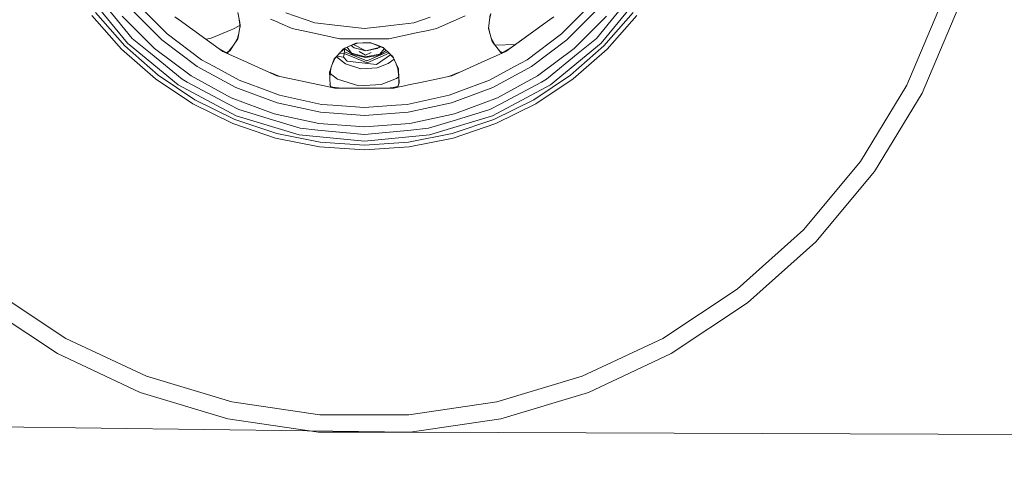
# Model space of a CAD drawing. Units: millimetres. Extents: x 425 to 10396, y -420 to 4475.
# Drawn here: x 6521 to 7374, y 189 to 569 of the extents above; entities that cross this region are included whole.
import ezdxf

# ---------------------------------------------------------------- set-up
doc = ezdxf.new("R2010")
doc.units = ezdxf.units.MM
doc.layers.add('1', color=7, linetype='Continuous', true_color=0xffffff)
doc.styles.add('blockfont', font='simplex.shx')
doc.dimstyles.get("Standard").update_dxf_attribs({"dimtxt": 0.18, "dimasz": 0.18, "dimexe": 0.18, "dimexo": 0.0625, "dimgap": 0.09, "dimtad": 0, "dimtih": 1, "dimtoh": 1, "dimdec": 4, "dimzin": 0, "dimdsep": 46, "dimtxsty": 'Standard', "dimcen": 0.09, "dimadec": 0, "dimazin": 0, "dimtfac": 1, "dimtdec": 4, "dimtofl": 0, "dimtmove": 0, "dimatfit": 3, "dimfxl": 1, "dimtolj": 1, "dimtzin": 0, "dimarcsym": 0})

# ---------------------------------------------------------------- blocks, each defined once
blk = doc.blocks.new('_U7')
at = {"layer": '1', "color": 18, "lineweight": 13}
for p, q in [((655.40002, 1198.920756), (655.40002, -383.322486)), ((10165.063739, 1011.112462), (10165.063739, -383.322486)), ((655.40002, -380.147486), (5329.425629, -380.147486)), ((10165.063739, -380.147486), (5491.038129, -380.147486))]:
    blk.add_line(p, q, dxfattribs=at)
at = {"layer": '1', "color": 18, "lineweight": 70}
for points in [[(655.40002, -380.147486), (705.39997, -366.750026), (705.400069, -393.544946)], [(10165.063739, -380.147486), (10115.063788, -393.544946), (10115.06369, -366.750026)]]:
    blk.add_solid(points, dxfattribs=at)
at = {"layer": '1', "color": 18, "linetype": 'Continuous', "lineweight": 13, "insert": (5333.663129, -419.043319), "char_height": 50, "attachment_point": 7, "line_spacing_factor": 0.903614, "style": 'blockfont'}
blk.add_mtext('\\W1.1836;OAL', dxfattribs=at)
blk = doc.blocks.new('_U8')
at = {"layer": '1', "color": 18, "lineweight": 13}
for p, q in [((1415.574299, 279.257722), (1415.574299, -163.322486)), ((8215.574299, 169.257722), (8215.574299, -163.322486)), ((1415.574299, -160.147486), (4762.007633, -160.147486)), ((8215.574299, -160.147486), (4869.140966, -160.147486))]:
    blk.add_line(p, q, dxfattribs=at)
at = {"layer": '1', "color": 18, "lineweight": 70}
for points in [[(1415.574299, -160.147486), (1465.57425, -146.750026), (1465.574348, -173.544946)], [(8215.574299, -160.147486), (8165.574348, -173.544946), (8165.57425, -146.750026)]]:
    blk.add_solid(points, dxfattribs=at)
at = {"layer": '1', "color": 18, "linetype": 'Continuous', "lineweight": 13, "insert": (4766.245133, -199.043319), "char_height": 50, "attachment_point": 7, "line_spacing_factor": 0.903614, "style": 'blockfont'}
blk.add_mtext('\\W1.0391;WB', dxfattribs=at)

msp = doc.modelspace()

# ---------------------------------------------------------------- linework, layer by layer
at = {"layer": '1', "color": 18, "linetype": 'Continuous', "lineweight": 13}
for p, q in [((6614.152908, 548.419654), (6578.040659, 592.422605)), ((6582.857192, 595.640719), (6605.386257, 568.188667)), ((7060.9231, 592.422605), (7024.810791, 548.419654)), ((7056.107044, 595.640719), (7033.577442, 568.188667)), ((6642.356861, 562.594982), (6622.172832, 582.779169)), ((7016.790867, 582.779169), (6993.959427, 559.94755)), ((7320.034027, 582.983851), (7289.83593, 511.922717)), ((6583.310187, 572.527528), (6608.98447, 543.251276)), ((6611.786366, 546.053112), (6586.453915, 574.939668)), ((6643.988132, 551.218152), (6616.951466, 578.254938)), ((6709.719658, 575.099826), (6711.398602, 566.448331)), ((6751.540661, 574.685693), (6776.609898, 565.913618)), ((6882.102966, 561.020494), (6906.991959, 572.101891)), ((6928.521156, 573.112309), (6927.998194, 568.680375)), ((6929.039674, 574.046732), (6928.013573, 568.759298)), ((6994.975567, 551.218152), (7022.012234, 578.254938)), ((7052.510262, 574.939668), (7027.177334, 546.053112)), ((7055.653572, 572.527528), (7029.979229, 543.251276)), ((7334.168911, 578.161597), (7303.118706, 505.093694)), ((6618.24894, 552.515507), (6605.386257, 568.188667)), ((6609.582424, 571.869671), (6637.603283, 543.849111)), ((6658.955574, 568.549454), (6655.190945, 571.284771)), ((6656.686838, 570.19788), (6658.955574, 568.549454)), ((6696.717262, 541.114032), (6658.955574, 568.549454)), ((6705.41954, 560.689569), (6711.540248, 563.698434)), ((6711.937904, 563.66992), (6709.986584, 553.752478)), ((6709.986687, 553.752661), (6711.937904, 563.66992)), ((6710.950126, 568.759298), (6711.690311, 562.411502)), ((6711.937904, 563.66992), (6711.398602, 566.448331)), ((6738.152942, 569.349817), (6743.258902, 567.076476)), ((6743.258904, 567.076475), (6743.269311, 567.071841)), ((6743.269321, 567.071837), (6743.291848, 567.061807)), ((6743.291894, 567.061787), (6743.292097, 567.061696)), ((6743.2921, 567.061695), (6746.228834, 565.754164)), ((6746.228893, 565.754138), (6756.860733, 561.020494)), ((6776.609898, 565.913618), (6796.393394, 563.684523)), ((6796.393394, 563.684523), (6819.48185, 561.083078)), ((6835.64264, 562.903963), (6842.570305, 563.684523)), ((6852.636437, 564.818719), (6842.570305, 563.684523)), ((6862.353802, 565.913618), (6852.636439, 564.818719)), ((6862.353802, 565.913618), (6876.581243, 570.891997)), ((6927.121639, 561.251938), (6927.702427, 566.173851)), ((6928.013573, 568.759298), (6927.133344, 561.210487)), ((6927.998095, 568.679539), (6927.702427, 566.173851)), ((6942.246437, 541.114032), (6980.008125, 568.549454)), ((6945.757036, 543.664627), (6980.008125, 568.549454)), ((6983.772755, 571.284771), (6980.008125, 568.549454)), ((7001.360893, 543.849111), (7029.381275, 571.869671)), ((7020.71476, 552.515507), (7033.577442, 568.188667)), ((6645.004272, 559.94755), (6642.356862, 562.594982)), ((6648.512363, 556.43934), (6645.004272, 559.94755)), ((6648.512363, 556.43934), (6678.332806, 534.116209)), ((6703.998089, 560.082912), (6686.770439, 552.72907)), ((6703.998089, 560.082912), (6705.41954, 560.689569)), ((6709.45955, 552.81454), (6710.58925, 556.815249)), ((6709.468778, 552.830963), (6710.56527, 556.693367)), ((6756.860733, 561.020494), (6774.614811, 557.246745)), ((6774.614811, 557.246745), (6798.299789, 552.212417)), ((6819.48185, 561.083078), (6832.598771, 562.561001)), ((6832.59878, 562.561002), (6832.786545, 562.582158)), ((6832.78659, 562.582163), (6835.635385, 562.903145)), ((6835.635392, 562.903146), (6835.642516, 562.903949)), ((6835.642543, 562.903952), (6835.64264, 562.903963)), ((6840.664387, 552.212417), (6864.348888, 557.246745)), ((6864.348888, 557.246745), (6874.876269, 559.48441)), ((6874.87637, 559.484432), (6882.102966, 561.020494)), ((6927.121639, 561.251938), (6929.209709, 553.857088)), ((6930.356026, 549.797714), (6927.121639, 561.251938)), ((6928.374672, 556.814353), (6927.273391, 562.411529)), ((6960.630894, 534.116209), (6990.451336, 556.43934)), ((6993.959427, 559.94755), (6990.451336, 556.43934)), ((6614.152908, 548.419654), (6658.155918, 512.307286)), ((6618.24894, 552.515507), (6633.9221, 539.652884)), ((6643.988132, 551.218152), (6674.59774, 528.304279)), ((6682.130585, 551.711854), (6683.766842, 552.070618)), ((6686.770439, 552.72907), (6683.766842, 552.070618)), ((6705.42711, 545.730072), (6709.661007, 552.095175)), ((6709.986687, 553.752661), (6705.75965, 546.230001)), ((6709.986687, 553.752661), (6709.661007, 552.095175)), ((6798.299789, 552.212417), (6819.48185, 552.212417)), ((6812.115192, 548.453391), (6802.703242, 544.069486)), ((6813.434197, 548.501697), (6807.1235, 546.128357)), ((6808.203347, 546.534468), (6810.75716, 544.37077)), ((6810.133413, 547.260331), (6820.664883, 541.797996)), ((6812.091997, 548.442587), (6819.478035, 548.767865)), ((6824.262142, 548.978508), (6812.115192, 548.453391)), ((6824.262142, 548.978508), (6819.478035, 548.767865)), ((6819.48185, 552.212417), (6832.0737, 552.212417)), ((6819.485664, 548.767865), (6819.48185, 548.768033)), ((6825.529932, 548.501695), (6819.485664, 548.767865)), ((6824.262142, 548.978508), (6832.293685, 545.972921)), ((6824.262142, 548.978508), (6832.293243, 545.958029)), ((6832.073721, 552.212417), (6832.478834, 552.212417)), ((6832.478854, 552.212417), (6835.100129, 552.212417)), ((6835.100129, 552.212417), (6840.664387, 552.212417)), ((6929.209709, 553.857088), (6930.356026, 549.797714)), ((6929.504074, 552.814675), (6933.204174, 546.22978)), ((6930.006039, 551.037099), (6933.204174, 546.22978)), ((6930.356026, 549.797714), (6937.592506, 540.559292)), ((6950.549876, 547.146822), (6932.905921, 546.760567)), ((6994.975567, 551.218152), (6964.365959, 528.304279)), ((7024.810791, 548.419654), (6980.807781, 512.307286)), ((7020.71476, 552.515507), (7005.041599, 539.652884)), ((6638.260841, 517.576694), (6608.98447, 543.251276)), ((6640.673161, 520.720303), (6611.786366, 546.053112)), ((6661.374092, 517.12352), (6633.9221, 539.652884)), ((6637.603283, 543.849111), (6669.326305, 520.101547)), ((6703.002389, 538.315736), (6693.206663, 543.664627)), ((6696.717262, 541.114032), (6718.028069, 531.625926)), ((6699.922638, 539.997413), (6702.0832, 541.453525)), ((6700.14832, 539.874181), (6701.910489, 541.232644)), ((6701.910499, 541.232651), (6702.988148, 542.063415)), ((6705.458819, 545.777742), (6702.058731, 541.437034)), ((6702.083211, 541.453533), (6705.426935, 545.729808)), ((6702.083211, 541.453533), (6702.988148, 542.063415)), ((6702.988148, 542.063415), (6705.426935, 545.729808)), ((6798.554588, 540.298365), (6793.402187, 534.705038)), ((6793.417454, 534.746468), (6796.780586, 538.386941)), ((6796.780586, 538.386941), (6798.494333, 540.242143)), ((6798.107847, 539.813394), (6801.892723, 539.185232)), ((6798.494924, 540.242783), (6801.521301, 543.51896)), ((6802.489423, 543.969893), (6798.554588, 540.298365)), ((6801.521301, 543.51896), (6798.55516, 540.298986)), ((6798.632201, 540.382621), (6802.439516, 543.946647)), ((6801.892757, 539.185226), (6801.410198, 536.277354)), ((6802.489392, 543.969878), (6801.521301, 543.51896)), ((6801.892737, 539.185229), (6801.892757, 539.185226)), ((6802.703254, 544.069491), (6801.892757, 539.185226)), ((6801.919179, 539.344449), (6821.81263, 531.42786)), ((6821.789742, 533.086002), (6802.175862, 540.891285)), ((6802.703233, 544.069481), (6802.489423, 543.969893)), ((6808.234215, 539.424002), (6802.598237, 543.436632)), ((6808.340073, 539.710343), (6804.457568, 544.886617)), ((6809.532642, 538.499594), (6808.234215, 539.424002)), ((6820.508957, 536.550343), (6808.340073, 539.710343)), ((6809.532642, 538.499594), (6820.491791, 535.979509)), ((6810.75716, 544.37077), (6820.664883, 541.797996)), ((6820.557117, 538.168907), (6814.961846, 541.070913)), ((6832.843781, 538.983107), (6820.508957, 536.550343)), ((6825.359788, 540.308671), (6820.557117, 538.168907)), ((6820.664883, 541.797996), (6832.251072, 544.536889)), ((6820.664883, 541.797996), (6830.707073, 543.778658)), ((6839.817796, 540.850111), (6821.789742, 533.086002)), ((6840.97738, 539.681466), (6821.81263, 531.42786)), ((6829.95224, 529.799998), (6842.243323, 538.307188)), ((6830.707073, 543.778658), (6831.472663, 544.352878)), ((6832.932472, 538.690984), (6831.581593, 537.845194)), ((6831.839516, 546.128675), (6832.292052, 545.917892)), ((6832.2922, 545.922877), (6831.900157, 546.105868)), ((6832.292052, 545.917892), (6832.251072, 544.536889)), ((6832.251072, 544.536889), (6833.51097, 545.350144)), ((6832.292055, 545.917891), (6836.474276, 543.969893)), ((6836.472239, 543.971794), (6832.292203, 545.922876)), ((6832.293246, 545.958028), (6835.72801, 544.666221)), ((6832.293688, 545.97292), (6835.689545, 544.702113)), ((6832.843781, 538.983107), (6836.806195, 543.660185)), ((6838.437808, 542.137755), (6832.932472, 538.690984)), ((6835.689545, 544.702113), (6842.133045, 538.689792)), ((6844.742258, 535.594403), (6840.409112, 540.298365)), ((6844.202518, 536.758959), (6842.133045, 538.689792)), ((6942.246437, 541.114032), (6920.935631, 531.625926)), ((6933.50605, 545.776249), (6933.202972, 546.23192)), ((6933.504745, 545.777915), (6933.204174, 546.22978)), ((6938.811084, 539.871836), (6935.96131, 538.315736)), ((6939.041061, 539.997413), (6936.904969, 541.437034)), ((6938.820825, 539.877155), (6937.575319, 540.581234)), ((6937.592506, 540.559292), (6938.811084, 539.871836)), ((6945.757036, 543.664627), (6938.811095, 539.871842)), ((7001.360893, 543.849111), (6969.637871, 520.101547)), ((6977.589607, 517.12352), (7005.041599, 539.652884)), ((7027.177334, 546.053112), (6998.290539, 520.720303)), ((7000.702858, 517.576694), (7029.979229, 543.251276)), ((6689.226627, 528.167784), (6678.332806, 534.116209)), ((6743.609428, 520.236433), (6718.028069, 531.625926)), ((6793.417454, 534.746468), (6790.760517, 527.536452)), ((6791.822622, 530.418641), (6794.221442, 535.594403)), ((6795.246198, 536.706855), (6803.138733, 530.435681)), ((6795.720425, 537.221665), (6801.410198, 536.277354)), ((6801.43443, 536.423373), (6804.472923, 532.952905)), ((6803.138733, 530.435681), (6816.572189, 526.202679)), ((6829.95224, 529.799998), (6804.472923, 532.952905)), ((6831.581593, 537.845194), (6820.491791, 535.979509)), ((6822.547358, 533.412283), (6821.438591, 533.225741)), ((6821.789742, 533.086002), (6822.547358, 533.412283)), ((6830.63221, 527.033448), (6840.136528, 530.749977)), ((6840.136528, 530.749977), (6845.240774, 534.51879)), ((6844.202518, 536.758959), (6847.139758, 530.42222)), ((6844.202518, 536.758959), (6847.141077, 530.418641)), ((6847.139992, 530.421716), (6848.453045, 527.588964)), ((6847.141077, 530.418641), (6848.203182, 527.536452)), ((6847.141311, 530.418136), (6848.453211, 527.587544)), ((6847.192112, 530.308526), (6848.576025, 526.537347)), ((6895.354748, 520.236433), (6920.935631, 531.625926)), ((6960.630894, 534.116209), (6949.737072, 528.167784)), ((6708.156586, 509.979844), (6674.59774, 528.304279)), ((6711.026192, 516.264141), (6689.226627, 528.167784)), ((6746.272664, 519.670339), (6737.695909, 522.869287)), ((6789.301872, 523.578525), (6789.747671, 524.788166)), ((6789.486344, 518.475111), (6789.301872, 523.578525)), ((6790.385606, 526.519159), (6789.50882, 519.018114)), ((6789.747324, 524.787225), (6789.50882, 519.018114)), ((6789.747672, 524.788171), (6790.760517, 527.536452)), ((6796.181679, 517.310858), (6789.86358, 522.053143)), ((6816.572189, 526.202679), (6830.63221, 527.033448)), ((6848.203182, 527.536452), (6848.57818, 526.518922)), ((6848.453045, 527.588964), (6848.578153, 526.519158)), ((6849.163532, 526.056349), (6848.453045, 527.588964)), ((6848.57818, 526.518922), (6849.454605, 519.024541)), ((6849.216024, 524.788246), (6849.163532, 526.056349)), ((6849.661827, 514.018416), (6849.216027, 524.788171)), ((6901.27005, 522.870129), (6892.690445, 519.670118)), ((6949.737072, 528.167784), (6927.937508, 516.264141)), ((6930.807114, 509.979844), (6964.365959, 528.304279)), ((6638.260841, 517.576694), (6670.638084, 495.943099)), ((6672.618866, 499.374658), (6640.673161, 520.720303)), ((6661.374092, 517.12352), (6665.836334, 514.738441)), ((6701.644897, 495.598465), (6665.836334, 514.738441)), ((6669.326305, 520.101547), (6704.105854, 501.110315)), ((6738.953114, 505.847991), (6711.026192, 516.264141)), ((6743.609428, 520.236433), (6784.705639, 511.501074)), ((6789.486344, 518.475111), (6789.50882, 519.018114)), ((6789.508833, 519.018229), (6789.486347, 518.47501)), ((6789.72578, 511.851072), (6789.486347, 518.47501)), ((6790.663951, 510.280472), (6789.685492, 512.965651)), ((6814.74781, 511.460543), (6796.181679, 517.310858)), ((6814.74781, 511.460543), (6834.179878, 512.608707)), ((6847.314835, 517.745256), (6834.179878, 512.608707)), ((6849.422249, 519.301218), (6847.314835, 517.745256)), ((6849.661827, 514.018416), (6848.299748, 510.280472)), ((6849.661827, 514.018416), (6848.64283, 510.54954)), ((6849.278207, 512.965651), (6849.477352, 518.47501)), ((6849.479844, 518.414812), (6849.28836, 512.993513)), ((6868.146336, 514.453114), (6857.703647, 512.233455)), ((6895.354748, 520.236433), (6868.146339, 514.453115)), ((6927.937508, 516.264141), (6900.010586, 505.847991)), ((6934.857845, 501.110315), (6969.637871, 520.101547)), ((6973.127365, 514.738441), (6937.319279, 495.598465)), ((6998.290539, 520.720303), (6966.344833, 499.374658)), ((7000.702858, 517.576694), (6968.326092, 495.943099)), ((6973.127365, 514.738441), (6977.589607, 517.12352)), ((6708.358765, 485.473394), (6658.155918, 512.307286)), ((6708.156586, 509.979844), (6743.981361, 496.617764)), ((6745.927811, 503.246546), (6738.953114, 505.847991)), ((6793.817043, 509.5644), (6784.705639, 511.501074)), ((6789.724771, 511.879009), (6790.446867, 510.295998)), ((6789.72578, 511.851072), (6790.436453, 510.296743)), ((6800.675884, 509.5644), (6790.338728, 510.303733)), ((6794.077396, 510.053277), (6790.543346, 510.611449)), ((6793.817043, 509.5644), (6845.146656, 509.5644)), ((6794.071731, 510.036741), (6794.077396, 510.053277)), ((6794.284664, 510.021512), (6794.077396, 510.053277)), ((6848.527246, 510.296743), (6838.287815, 509.5644)), ((6848.50152, 510.834195), (6844.515597, 510.009823)), ((6848.520266, 510.281477), (6845.146656, 509.5644)), ((6854.25806, 511.501074), (6848.52027, 510.281478)), ((6848.624971, 510.303733), (6848.527249, 510.296744)), ((6848.642826, 510.549524), (6848.569457, 510.299762)), ((6857.703646, 512.233455), (6854.25806, 511.501074)), ((6900.010586, 505.847991), (6893.035889, 503.246546)), ((6930.807114, 509.979844), (6894.982338, 496.617764)), ((6930.604935, 485.473394), (6980.807781, 512.307286)), ((7289.83593, 511.922717), (7249.613762, 446.015626)), ((7303.118706, 505.093694), (7261.760235, 437.325448)), ((6705.561638, 478.720635), (6670.638084, 495.943099)), ((6707.07798, 482.381403), (6672.618866, 499.374658)), ((6710.575581, 490.824908), (6701.644897, 495.598465)), ((6741.234303, 487.2621), (6704.105854, 501.110315)), ((6781.34346, 488.490164), (6743.981361, 496.617764)), ((6745.927811, 503.246546), (6782.326698, 495.328486)), ((6792.229176, 494.620264), (6782.326698, 495.328486)), ((6856.637001, 495.328486), (6846.735001, 494.620264)), ((6856.637001, 495.328486), (6893.035889, 503.246546)), ((6857.620239, 488.490164), (6894.982338, 496.617764)), ((6897.729397, 487.2621), (6934.857845, 501.110315)), ((6928.388596, 490.824908), (6937.319279, 495.598465)), ((6966.344833, 499.374658), (6931.885719, 482.381403)), ((6933.402061, 478.720635), (6968.326092, 495.943099)), ((6710.575581, 490.824908), (6739.698887, 481.990308)), ((6741.234303, 487.2621), (6779.955864, 478.838772)), ((6781.34346, 488.490164), (6819.48185, 485.762447)), ((6819.48185, 492.671102), (6792.229176, 494.620264)), ((6846.735001, 494.620264), (6819.48185, 492.671102)), ((6857.620239, 488.490164), (6819.48185, 485.762447)), ((6897.729397, 487.2621), (6859.007835, 478.838772)), ((6928.388596, 490.824908), (6899.264812, 481.990308)), ((6705.561638, 478.720635), (6742.434502, 466.203958)), ((6743.460178, 470.031321), (6707.07798, 482.381403)), ((6762.831688, 468.949169), (6708.358765, 485.473394)), ((6763.961792, 474.630326), (6739.698887, 481.990308)), ((6779.955864, 478.838772), (6819.48185, 476.011813)), ((6819.48185, 476.011813), (6859.007835, 478.838772)), ((6875.001907, 474.630326), (6899.264812, 481.990308)), ((6930.604935, 485.473394), (6876.132011, 468.949169)), ((6931.885719, 482.381403), (6895.503521, 470.031321)), ((6933.402061, 478.720635), (6896.529198, 466.203958)), ((6781.143188, 462.535739), (6743.460178, 470.031321)), ((6763.961792, 474.630326), (6779.087543, 473.140568)), ((6819.48185, 469.162077), (6779.087543, 473.140568)), ((6819.48185, 469.162077), (6859.876156, 473.140568)), ((6895.503521, 470.031321), (6857.820988, 462.535739)), ((6875.001907, 474.630326), (6859.876156, 473.140568)), ((6780.62582, 458.607227), (6742.434502, 466.203958)), ((6762.831688, 468.949169), (6819.48185, 463.369638)), ((6819.48185, 460.022867), (6781.143188, 462.535739)), ((6876.132011, 468.949169), (6819.48185, 463.369638)), ((6857.820988, 462.535739), (6819.48185, 460.022867)), ((6858.337879, 458.607227), (6896.529198, 466.203958)), ((6780.62582, 458.607227), (6819.48185, 456.060469)), ((6858.337879, 458.607227), (6819.48185, 456.060469)), ((7249.613762, 446.015626), (7200.223446, 386.667341)), ((7261.760235, 437.325448), (7210.975647, 376.301199)), ((7200.223446, 386.667341), (7142.718792, 335.142761)), ((7210.975647, 376.301199), (7151.846886, 323.321611)), ((6560.639441, 292.540044), (6496.244967, 335.142761)), ((7142.718792, 335.142761), (7078.324795, 292.540044)), ((6553.329527, 279.515803), (6487.11735, 323.321611)), ((7151.846886, 323.321611), (7085.634232, 279.515803)), ((6630.549908, 259.767145), (6560.639441, 292.540044)), ((7078.324795, 292.540044), (7008.413792, 259.767145)), ((1415.574294, 278.697629), (6859.177589, 211.38522)), ((6625.214577, 245.817453), (6553.329527, 279.515803)), ((7085.634232, 279.515803), (7013.749123, 245.817453)), ((6704.487801, 237.522632), (6630.549908, 259.767145)), ((7008.413792, 259.767145), (6934.475899, 237.522632)), ((6701.24054, 222.944766), (6625.214577, 245.817453)), ((7013.749123, 245.817453), (6937.723637, 222.944766)), ((6780.87616, 226.2806), (6704.487801, 237.522632)), ((6934.475899, 237.522632), (6858.08754, 226.2806)), ((6779.78611, 211.38522), (6701.24054, 222.944766)), ((6858.08754, 226.2806), (6780.87616, 226.2806)), ((6937.723637, 222.944766), (6859.177589, 211.38522)), ((6859.177589, 211.38522), (6779.78611, 211.38522)), ((6859.177589, 211.38522), (8254.759431, 205.871075))]:
    msp.add_line(p, q, dxfattribs=at)

# ---------------------------------------------------------------- dimensions: what is measured, and where the dimension line sits
for base, p1, p2, text, picture, middle in [((655.40002, -380.147486), (10165.063739, 1279.400021), (655.40002, 1200.508256), '\\C18;OAL', '_U7', (5410.231879, -380.147486)), ((8215.574299, -160.147486), (1415.574299, 280.845222), (8215.574299, 170.845222), '\\C18;WB', '_U8', (4815.574299, -160.147486))]:
    dim = msp.add_linear_dim(base=base, p1=p1, p2=p2, text=text, dimstyle='Standard', override={"dimtxt": 50, "dimasz": 50, "dimexe": 3.175, "dimexo": 1.5875, "dimgap": 1.5875, "dimtih": 1, "dimtoh": 1, "dimdec": 1, "dimlfac": 0.03937, "dimdsep": 46, "dimlunit": 2, "dimpost": '', "dimtxsty": 'blockfont', "dimsah": 1, "dimse1": 0, "dimse2": 0, "dimsd1": 0, "dimsd2": 0, "dimclrd": 18, "dimclre": 18, "dimclrt": 18, "dimtol": 0, "dimtm": -0.1, "dimtfac": 1, "dimtdec": 2, "dimtofl": 1, "dimtmove": 0, "dimlwd": 13, "dimlwe": 13}, dxfattribs=at)
    dim.commit()
    dim.dimension.update_dxf_attribs({"geometry": picture, "text_midpoint": middle, "dimtype": 160})

doc.saveas('drawing.dxf')
